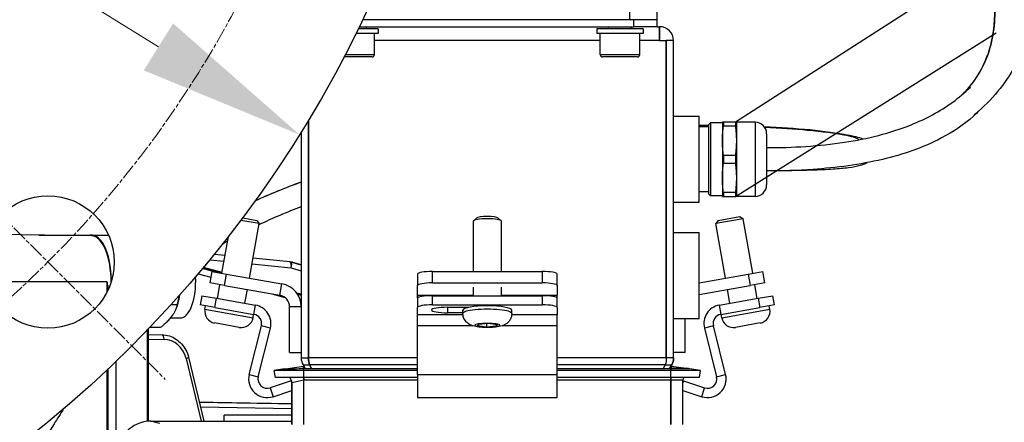
# Model space of a CAD drawing. Units: millimetres. Extents: x 222 to 2986, y 28 to 3891.
# Drawn here: x 962 to 1174, y 654 to 741 of the extents above; entities that cross this region are included whole.
import ezdxf

# ---------------------------------------------------------------- set-up
doc = ezdxf.new("R2010")
doc.units = ezdxf.units.MM
doc.header["$LTSCALE"] = 14.285714
doc.linetypes.add('CHAIN', pattern=[0.3543, 0.2362, -0.0295, 0.0591, -0.0295])
doc.linetypes.add('LONG_DASH_DOTTED', pattern=[0.3001, 0.2362, -0.0295, 0.0049, -0.0295])
for name, color, linetype, lineweight in [('Center Mark(Hillmar_metric)', 7, 'LONG_DASH_DOTTED', 18), ('Centerline(Hillmar_metric)', 7, 'LONG_DASH_DOTTED', 18), ('Dimensions(Hillmar_metric)', 7, 'Continuous', 13), ('Visible Edges(Hillmar_metric)', 7, 'Continuous', 25)]:
    doc.layers.add(name, color=color, linetype=linetype, lineweight=lineweight)
doc.layers.add('Visible Tangent Edges(Hillmar_Metric)', color=7, linetype='Continuous', lineweight=25, true_color=0xc0c0c0)
doc.styles.add('Hillmar_metric_Dimensions', font='arial.ttf')
doc.dimstyles.new('DEFAULT-ISO-Method 1b-Hillmar_metric', dxfattribs={"dimscale": 14.285714, "dimtxt": 2, "dimasz": 2.5, "dimexe": 1, "dimexo": 1, "dimgap": 0.25, "dimtad": 1, "dimtih": 1, "dimtoh": 1, "dimrnd": 1e-08, "dimdsep": 46, "dimtxsty": 'Hillmar_metric_Dimensions', "dimcen": 0.09, "dimdle": 8, "dimclrd": 7, "dimclre": 7, "dimclrt": 7, "dimazin": 2, "dimtfac": 0.75, "dimtmove": 0, "dimatfit": 3, "dimfxl": 1, "dimtolj": 1, "dimlwd": 9, "dimlwe": 9, "dimarcsym": 0})

# ---------------------------------------------------------------- blocks, each defined once
blk = doc.blocks.new('*D26')
at = {"layer": 'Defpoints', "color": 0, "linetype": 'Continuous', "transparency": 16777216}
for p in [(591.04, 984.73), (1022.32, 716.3)]:
    blk.add_point(p, dxfattribs=at)
at = {"layer": 'Dimensions(Hillmar_metric)', "color": 7, "linetype": 'Continuous', "lineweight": 9, "transparency": 16777216}
for p, q in [((538.09, 1017.68), (502.38, 1017.68)), ((591.04, 984.73), (538.09, 1017.68)), ((992, 735.17), (621.36, 965.86))]:
    blk.add_line(p, q, dxfattribs=at)
at = {"layer": 'Dimensions(Hillmar_metric)', "color": 7, "linetype": 'Continuous', "transparency": 16777216}
for points in [[(624.5, 970.91), (618.21, 960.81), (591.04, 984.73)], [(995.15, 740.22), (988.86, 730.12), (1022.32, 716.3)]]:
    blk.add_solid(points, dxfattribs=at)
at = {"layer": 'Dimensions(Hillmar_metric)', "color": 7, "linetype": 'Continuous', "lineweight": 13, "transparency": 16777216, "insert": (451.67, 1017.68), "char_height": 28.571, "attachment_point": 5, "style": 'Hillmar_metric_Dimensions'}
blk.add_mtext('\\A1;∅508', dxfattribs=at)

msp = doc.modelspace()

# ---------------------------------------------------------------- linework, layer by layer
at = {"layer": 'Center Mark(Hillmar_metric)', "linetype": 'CHAIN'}
msp.add_line((943.025, 714.17), (993.482, 663.713), dxfattribs=at)
at = {"layer": 'Centerline(Hillmar_metric)', "linetype": 'CHAIN'}
msp.add_circle((806.679, 850.515), 228.5, dxfattribs=at)
at = {"layer": 'Visible Edges(Hillmar_metric)'}
for p, q in [((1171.985, 754.966), (1115.962, 719.015)), ((1099.179, 741.015), (1099.179, 743.015)), ((1093.179, 741.015), (1035.864, 741.015)), ((1099.179, 741.015), (1093.179, 741.015)), ((1099.179, 739.515), (1099.179, 741.015)), ((1039.179, 739.015), (1034.898, 739.015)), ((1035.142, 739.515), (1094.179, 739.515)), ((1036.679, 739.015), (1036.679, 739.515)), ((1039.179, 739.015), (1039.179, 738.015)), ((1096.179, 739.015), (1086.179, 739.015)), ((1086.179, 739.015), (1086.179, 738.015)), ((1088.679, 739.015), (1088.679, 739.515)), ((1093.679, 739.015), (1093.679, 739.515)), ((1099.179, 739.515), (1094.179, 739.515)), ((1096.179, 739.015), (1096.179, 738.015)), ((1099.179, 739.515), (1099.679, 739.515)), ((1099.679, 736.515), (1099.679, 739.515)), ((1099.679, 739.515), (1099.679, 736.515)), ((1039.179, 738.015), (1034.407, 738.015)), ((1038.429, 733.515), (1038.429, 738.015)), ((1096.179, 738.015), (1086.179, 738.015)), ((1086.929, 733.515), (1086.929, 738.015)), ((1095.429, 733.515), (1095.429, 738.015)), ((1099.679, 736.515), (1101.109, 736.515)), ((1101.109, 736.515), (1101.109, 668.315)), ((1101.109, 668.315), (1101.109, 736.515)), ((1102.679, 736.515), (1101.109, 736.515)), ((1102.679, 668.315), (1102.679, 736.515)), ((1102.679, 668.315), (1102.679, 736.515)), ((1115.962, 703.015), (1171.985, 738.166)), ((1037.929, 733.015), (1031.868, 733.015)), ((1094.929, 733.015), (1087.429, 733.015)), ((1024.25, 668.315), (1024.25, 719.447)), ((1024.25, 719.447), (1024.25, 668.315)), ((1102.679, 720.265), (1108.179, 720.265)), ((1108.179, 701.765), (1108.179, 720.265)), ((1110.179, 718.015), (1108.179, 718.015)), ((1110.179, 718.435), (1110.599, 718.855)), ((1110.179, 718.435), (1110.179, 703.595)), ((1110.599, 718.855), (1110.599, 703.175)), ((1113.179, 718.855), (1110.599, 718.855)), ((1113.179, 719.015), (1113.179, 715.015)), ((1115.962, 719.015), (1113.394, 719.015)), ((1113.394, 719.015), (1113.394, 718.19)), ((1113.394, 718.19), (1115.962, 718.19)), ((1115.962, 719.015), (1115.962, 718.19)), ((1116.179, 719.005), (1116.177, 719.015)), ((1116.179, 719.005), (1116.179, 703.025)), ((1120.179, 719.005), (1116.179, 719.005)), ((1022.679, 716.874), (1022.679, 668.315)), ((1022.679, 716.874), (1022.679, 668.315)), ((1122.679, 716.505), (1122.679, 705.525)), ((1113.179, 715.015), (1113.179, 707.015)), ((1115.962, 711.84), (1113.394, 711.84)), ((1113.394, 711.84), (1113.394, 710.19)), ((1115.962, 711.84), (1115.962, 710.19)), ((1113.394, 710.19), (1115.962, 710.19)), ((1113.179, 707.015), (1113.179, 703.015)), ((1110.179, 704.015), (1108.179, 704.015)), ((1110.179, 703.595), (1110.599, 703.175)), ((1113.179, 703.175), (1110.599, 703.175)), ((1115.962, 703.84), (1113.394, 703.84)), ((1113.394, 703.84), (1113.394, 703.015)), ((1113.394, 703.015), (1115.962, 703.015)), ((1115.962, 703.84), (1115.962, 703.015)), ((1116.179, 703.025), (1116.177, 703.015)), ((1120.179, 703.025), (1116.179, 703.025)), ((1102.679, 701.765), (1108.179, 701.765)), ((1010.111, 698.424), (1013.117, 697.894)), ((1060.33, 698.382), (1059.726, 697.796)), ((1065.028, 698.382), (1065.632, 697.796)), ((1117.652, 698.225), (1111.744, 697.183)), ((1112.241, 697.894), (1116.942, 698.723)), ((1116.942, 698.723), (1117.652, 698.225)), ((1119.716, 686.519), (1117.652, 698.225)), ((1013.615, 697.183), (1009.698, 697.874)), ((1011.551, 685.477), (1013.615, 697.183)), ((1013.117, 697.894), (1013.615, 697.183)), ((1059.679, 686.901), (1059.679, 697.704)), ((1065.679, 686.901), (1065.679, 697.704)), ((1112.241, 697.894), (1111.744, 697.183)), ((1113.808, 685.477), (1111.744, 697.183)), ((977.708, 694.528), (955.306, 694.895)), ((966.281, 694.715), (977.679, 694.715)), ((977.679, 694.715), (978.585, 694.715)), ((978.585, 694.715), (981.281, 694.715)), ((1005.642, 686.519), (1007.03, 694.388)), ((1102.679, 695.265), (1108.179, 695.265)), ((1108.179, 676.765), (1108.179, 695.265)), ((1006.311, 690.315), (1003.973, 690.543)), ((1020.211, 688.957), (1012.301, 689.73)), ((1005.665, 686.651), (1001.669, 687.743)), ((1020.714, 688.886), (1020.257, 688.952)), ((1022.679, 688.316), (1020.855, 688.855)), ((1003.476, 686.901), (1003.041, 684.439)), ((1003.476, 686.901), (1006.627, 686.346)), ((1006.627, 686.346), (1018.548, 684.244)), ((1047.679, 686.346), (1047.679, 683.884)), ((1050.879, 686.901), (1074.479, 686.901)), ((1077.679, 683.884), (1077.679, 686.346)), ((1108.179, 684.485), (1118.732, 686.346)), ((1118.732, 686.346), (1121.883, 686.901)), ((1122.317, 684.439), (1121.883, 686.901)), ((1006.193, 683.884), (1003.041, 684.439)), ((1004.687, 681.103), (1005.208, 684.057)), ((1006.193, 683.884), (1018.113, 681.782)), ((1047.679, 681.782), (1047.679, 683.884)), ((1050.879, 684.439), (1074.479, 684.439)), ((1059.679, 681.693), (1059.679, 683.536)), ((1065.679, 681.693), (1065.679, 683.536)), ((1077.679, 683.884), (1077.679, 681.782)), ((1108.179, 681.946), (1119.166, 683.884)), ((1122.317, 684.439), (1119.166, 683.884)), ((1120.672, 681.103), (1120.151, 684.057)), ((1001.339, 681.693), (1000.991, 679.724)), ((1001.339, 681.693), (1004.49, 681.138)), ((1010.596, 680.061), (1011.117, 683.015)), ((1022.679, 682.001), (1021.721, 682.263)), ((1047.679, 681.138), (1047.679, 681.782)), ((1050.879, 681.693), (1074.479, 681.693)), ((1077.679, 681.138), (1077.679, 681.782)), ((1114.763, 680.061), (1114.242, 683.015)), ((1120.868, 681.138), (1124.02, 681.693)), ((1124.367, 679.724), (1124.02, 681.693)), ((994.762, 679.808), (996.078, 679.808)), ((996.207, 680.137), (995.935, 679.251)), ((1004.143, 679.168), (1000.991, 679.724)), ((1001.995, 678.795), (1002.124, 679.524)), ((1004.143, 679.168), (1012.524, 677.69)), ((1004.49, 681.138), (1012.871, 679.66)), ((1020.179, 669.515), (1020.179, 679.32)), ((1047.679, 681.138), (1047.679, 679.168)), ((1047.679, 677.69), (1047.679, 679.168)), ((1050.879, 679.724), (1074.479, 679.724)), ((1054.079, 679.203), (1058.679, 679.203)), ((1077.679, 679.168), (1077.679, 681.138)), ((1077.679, 679.168), (1077.679, 677.69)), ((1112.487, 679.66), (1120.868, 681.138)), ((1112.835, 677.69), (1121.216, 679.168)), ((1124.367, 679.724), (1121.216, 679.168)), ((1123.363, 678.795), (1123.235, 679.524)), ((1012.336, 676.972), (1012.464, 677.701)), ((1047.679, 675.237), (1047.679, 677.69)), ((1057.429, 678.022), (1054.079, 678.022)), ((1057.429, 677.884), (1057.429, 678.612)), ((1067.929, 677.884), (1067.929, 678.612)), ((1077.679, 675.237), (1077.679, 677.69)), ((1113.023, 676.972), (1112.894, 677.701)), ((990.188, 674.9), (992.479, 674.9)), ((994.621, 676.915), (996.703, 676.915)), ((1009.37, 674.895), (1004.072, 675.83)), ((1011.506, 664.763), (1014.117, 675.237)), ((1047.679, 664.763), (1047.679, 675.237)), ((1060.605, 675.186), (1060.762, 675.586)), ((1062.522, 674.962), (1060.605, 675.186)), ((1060.762, 675.586), (1062.836, 675.763)), ((1062.522, 675.736), (1062.522, 674.962)), ((1064.596, 675.139), (1062.522, 674.962)), ((1062.836, 675.763), (1064.753, 675.539)), ((1064.596, 675.557), (1064.596, 675.139)), ((1064.753, 675.539), (1064.596, 675.139)), ((1077.679, 664.763), (1077.679, 675.237)), ((1102.679, 676.765), (1108.179, 676.765)), ((1105.179, 669.515), (1105.179, 676.765)), ((1113.853, 664.763), (1111.241, 675.237)), ((1121.287, 675.83), (1115.988, 674.895)), ((989.902, 654.722), (989.902, 674.602)), ((989.902, 673.342), (992.806, 673.294)), ((1013.447, 664.279), (1016.058, 674.753)), ((1109.301, 674.753), (1111.912, 664.279)), ((1020.179, 669.515), (1022.679, 669.515)), ((1105.179, 669.515), (1102.679, 669.515)), ((982.82, 667.511), (982.82, 518.715)), ((998.467, 668.453), (1001.772, 654.74)), ((1018.778, 665.923), (1023.24, 666.525)), ((1023.081, 666.815), (1023.525, 666.046)), ((1023.081, 666.815), (1023.525, 666.046)), ((1023.081, 666.815), (1024.451, 666.815)), ((1023.097, 666.042), (1023.24, 666.525)), ((1023.24, 666.046), (1023.24, 666.525)), ((1023.249, 666.525), (1023.24, 666.525)), ((1023.24, 666.525), (1023.24, 666.046)), ((1024.895, 666.046), (1024.451, 666.815)), ((1024.451, 666.815), (1024.895, 666.046)), ((1100.908, 666.815), (1100.463, 666.046)), ((1100.908, 666.815), (1100.463, 666.046)), ((1100.908, 666.815), (1102.277, 666.815)), ((1101.833, 666.046), (1102.277, 666.815)), ((1102.277, 666.815), (1101.833, 666.046)), ((1102.119, 666.525), (1102.11, 666.525)), ((1102.119, 666.046), (1102.119, 666.525)), ((1102.119, 666.525), (1102.119, 666.046)), ((1102.119, 666.525), (1102.289, 666.046)), ((1102.119, 666.525), (1105.999, 666.025)), ((981.223, 522.077), (981.223, 665.988)), ((1018.658, 665.904), (1016.861, 665.587)), ((1016.861, 665.587), (1018.658, 665.904)), ((1017.122, 664.11), (1016.861, 665.587)), ((1017.122, 664.11), (1016.861, 665.587)), ((1023.24, 665.587), (1016.861, 665.587)), ((1023.24, 666.046), (1023.24, 666.008)), ((1023.24, 666.046), (1047.679, 666.046)), ((1023.24, 666.046), (1023.24, 666.008)), ((1023.24, 665.587), (1023.24, 666.008)), ((1023.24, 665.587), (1023.24, 666.008)), ((1023.24, 664.11), (1023.24, 665.587)), ((1047.679, 665.587), (1023.24, 665.587)), ((1023.24, 664.11), (1023.24, 665.587)), ((1047.679, 664.763), (1047.679, 659.795)), ((1077.679, 666.046), (1102.119, 666.046)), ((1102.119, 665.587), (1077.679, 665.587)), ((1077.679, 659.795), (1077.679, 664.763)), ((1102.119, 666.008), (1102.119, 666.046)), ((1102.119, 666.046), (1102.119, 666.008)), ((1105.679, 666.046), (1102.119, 666.046)), ((1102.119, 666.008), (1102.119, 665.587)), ((1102.119, 665.587), (1102.119, 666.008)), ((1102.119, 664.11), (1102.119, 665.587)), ((1102.119, 664.11), (1102.119, 665.587)), ((1108.497, 665.587), (1102.119, 665.587)), ((1108.497, 665.587), (1106.113, 666.008)), ((1108.497, 665.587), (1106.113, 666.008)), ((1108.237, 664.11), (1108.497, 665.587)), ((1108.237, 664.11), (1108.497, 665.587)), ((1020.555, 663.371), (1016.005, 661.893)), ((1023.24, 664.11), (1017.122, 664.11)), ((1020.555, 663.371), (1020.679, 662.99)), ((1020.679, 662.95), (1020.679, 654.025)), ((1020.679, 654.025), (1020.679, 662.95)), ((1023.24, 664.11), (1023.24, 663.546)), ((1047.679, 664.11), (1023.24, 664.11)), ((1023.24, 663.546), (1023.24, 664.11)), ((1023.24, 654.025), (1023.24, 663.546)), ((1023.24, 654.025), (1023.24, 663.546)), ((1102.119, 664.11), (1077.679, 664.11)), ((1102.119, 664.11), (1102.119, 663.546)), ((1102.119, 663.546), (1102.119, 664.11)), ((1108.237, 664.11), (1102.119, 664.11)), ((1102.119, 663.546), (1102.119, 654.025)), ((1102.119, 654.025), (1102.119, 663.546)), ((1104.679, 654.025), (1104.679, 663.546)), ((1104.679, 654.025), (1104.679, 663.546)), ((1104.804, 663.371), (1104.679, 662.988)), ((1104.804, 663.371), (1109.353, 661.893)), ((1016.623, 659.991), (1020.679, 661.309)), ((1104.679, 661.309), (1108.735, 659.991)), ((1047.679, 659.795), (1077.679, 659.795)), ((1020.679, 657.393), (1001.055, 657.714)), ((1020.679, 656.015), (1006.146, 656.015)), ((1006.146, 654.74), (1006.146, 656.015)), ((990.403, 654.74), (1020.679, 654.74))]:
    msp.add_line(p, q, dxfattribs=at)
for centre, radius in [((806.679, 850.515), 254), ((968.253, 688.941), 14.25)]:
    msp.add_circle(centre, radius, dxfattribs=at)
for centre, radius, start, end in [((1099.679, 736.515), 3, 0, 90), ((1099.679, 736.515), 3, 0, 90), ((1037.929, 733.515), 0.5, 270, 0), ((1087.429, 733.515), 0.5, 180, 270), ((1094.929, 733.515), 0.5, 270, 0), ((1120.179, 716.505), 2.5, 0, 90), ((1120.179, 705.525), 2.5, 270, 0), ((1020.114, 687.962), 1, 81.78206, 84.42305), ((1020.572, 687.896), 1, 73.54969, 81.78206), ((1017.679, 679.32), 5, 0, 80), ((1017.679, 679.32), 2.5, 0, 80), ((1012.177, 675.721), 4, 346, 80), ((1113.182, 675.721), 4, 100, 194), ((1004.517, 678.351), 2.56, 170, 260), ((1009.815, 677.416), 2.56, 260, 350), ((1012.177, 675.721), 2, 346, 80), ((1113.182, 675.721), 2, 100, 194), ((1115.544, 677.416), 2.56, 190, 280), ((1120.842, 678.351), 2.56, 280, 10), ((1015.387, 663.795), 4, 166, 288), ((1015.387, 663.795), 2, 166, 288), ((1019.179, 662.95), 3, 91.33575, 100), ((1019.179, 662.95), 3, 91.33575, 100), ((1105.679, 663.546), 2.5, 80, 90), ((1105.679, 663.546), 2.5, 80, 90), ((1109.971, 663.795), 4, 252, 14), ((1109.971, 663.795), 2, 252, 14), ((1019.179, 662.95), 1.5, 0, 50.6752), ((1019.179, 662.95), 1.5, 0, 50.6752), ((1105.679, 663.546), 1, 145.63435, 180), ((1105.679, 663.546), 1, 145.63435, 180)]:
    msp.add_arc(centre, radius, start, end, dxfattribs=at)
for centre, major_axis, ratio, start_param, end_param in [((1062.679, 697.704), (-3, 0), 0.1736482, 3.1415927, 6.2831853), ((1062.679, 698.308), (2.387, 0), 0.1736482, 0.1772537, 2.9643389), ((977.679, 684.715), (0, 10), 0.4234569, 4.7291725, 6.4698974), ((977.679, 684.715), (0, 9.813), 0.4234569, 4.7033911, 6.2762502), ((996.703, 684.715), (0, -7.8), 0.4234569, 0, 1.7022448), ((1050.879, 686.346), (-3.2, 0), 0.1736482, 4.712389, 6.2831853), ((1074.479, 686.346), (3.2, 0), 0.1736482, 0, 1.5707963), ((1050.879, 683.884), (-3.2, 0), 0.1736482, 4.712389, 6.2831853), ((1074.479, 683.884), (3.2, 0), 0.1736482, 0, 1.5707963), ((993.533, 684.715), (0, 7.8), 0.4234569, 4.0850988, 4.3380659), ((1050.879, 681.138), (-3.2, 0), 0.1736482, 4.712389, 6.2831853), ((1074.479, 681.138), (3.2, 0), 0.1736482, 0, 1.5707963), ((1050.879, 679.168), (-3.2, 0), 0.1736482, 4.712389, 6.2831853), ((1054.079, 678.612), (-3.4, 0), 0.1736482, 4.712389, 7.8539816), ((1062.679, 678.612), (-5.25, 0), 0.1736482, 3.1415927, 6.2831853), ((1074.479, 679.168), (3.2, 0), 0.1736482, 0, 1.5707963), ((990.403, 646.715), (0, 8.025), 0.9393757, 0, 1.5707963)]:
    msp.add_ellipse(centre, major_axis=major_axis, ratio=ratio, start_param=start_param, end_param=end_param, dxfattribs=at)
for points, knots in [([(1044.259, 940.358), (1044.678, 940.053), (1045.096, 939.747), (1061.807, 927.475), (1077.203, 914.099), (1104.644, 887.117), (1116.925, 873.62), (1137.52, 848.02), (1146.175, 836.122), (1159.872, 814.265), (1165.312, 804.496), (1173.332, 786.636), (1176.315, 778.656), (1179.661, 765.024), (1180.575, 759.45), (1180.893, 749.76), (1180.626, 745.605), (1179.037, 737.956), (1177.797, 734.384), (1173.931, 727.211), (1170.999, 723.657), (1167.485, 720.721), (1167.392, 720.644), (1167.298, 720.567)], [53.2785137, 53.2785137, 53.2785137, 53.2785137, 53.4379053, 53.4379053, 59.6596699, 59.6596699, 65.2171782, 65.2171782, 69.6905129, 69.6905129, 73.0839972, 73.0839972, 75.6601058, 75.6601058, 77.3632814, 77.3632814, 78.6134793, 78.6134793, 79.7382874, 79.7382874, 81.0824648, 81.0824648, 81.1190148, 81.1190148, 81.1190148, 81.1190148]), ([(1164.983, 725.16), (1165.304, 725.486), (1165.615, 725.821), (1167.677, 728.179), (1169.076, 730.531), (1170.854, 735.224), (1171.353, 737.582), (1171.857, 742.85), (1171.732, 745.803), (1170.801, 753.009), (1169.694, 757.251), (1165.949, 768.392), (1162.767, 775.137), (1154.185, 791.026), (1148.366, 799.975), (1133.655, 820.763), (1124.415, 832.333), (1103.332, 857.177), (1091.287, 870.269), (1070.674, 891.681), (1061.698, 900.618), (1054.089, 908)], [4.5002766, 4.5002766, 4.5002766, 4.5002766, 4.6397708, 4.6397708, 5.4592493, 5.4592493, 6.1991008, 6.1991008, 7.1147689, 7.1147689, 8.4783651, 8.4783651, 10.8075837, 10.8075837, 14.1737615, 14.1737615, 18.9194484, 18.9194484, 24.8241657, 24.8241657, 29.4257366, 29.4257366, 29.4257366, 29.4257366]), ([(1122.679, 713.515), (1128.28, 713.515), (1133.905, 713.835), (1144.308, 715.432), (1149.161, 716.6), (1156.874, 719.694), (1159.922, 721.298), (1163.994, 724.272), (1165.268, 725.354), (1166.443, 726.526)], [0, 0, 0, 0, 1.6801287, 1.6801287, 3.1583894, 3.1583894, 4.1785664, 4.1785664, 4.6798052, 4.6798052, 4.6798052, 4.6798052]), ([(1168.391, 721.499), (1167.969, 721.074), (1167.534, 720.663), (1165.034, 718.443), (1162.71, 716.887), (1156.297, 713.491), (1151.952, 712.03), (1142.686, 709.847), (1137.681, 709.198), (1129.353, 708.614), (1126.015, 708.515), (1122.679, 708.515)], [31.5112474, 31.5112474, 31.5112474, 31.5112474, 31.6920771, 31.6920771, 32.5250299, 32.5250299, 33.8798798, 33.8798798, 35.3840974, 35.3840974, 36.3846713, 36.3846713, 36.3846713, 36.3846713]), ([(1122.152, 718.041), (1129.009, 717.746), (1135.342, 717.19), (1140.681, 716.155), (1141.06, 716.075), (1141.972, 715.86), (1142.483, 715.722), (1143.109, 715.496), (1143.242, 715.445), (1143.377, 715.388)], [61.9691218, 61.9691218, 61.9691218, 61.9691218, 64.5386307, 64.5386307, 64.7424493, 64.7424493, 65.048318, 65.048318, 65.1322419, 65.1322419, 65.1322419, 65.1322419]), ([(1144.254, 710.294), (1144.074, 710.168), (1143.891, 710.066), (1143.412, 709.837), (1143.112, 709.734), (1142.072, 709.438), (1141.224, 709.297), (1139.269, 709.05), (1138.15, 708.953), (1135.499, 708.773), (1133.929, 708.703), (1129.512, 708.558), (1126.618, 708.524), (1123.385, 708.516), (1123.032, 708.515), (1122.679, 708.515)], [65.952816, 65.952816, 65.952816, 65.952816, 66.0406885, 66.0406885, 66.1897604, 66.1897604, 66.5294616, 66.5294616, 66.8945545, 66.8945545, 67.374419, 67.374419, 68.2386057, 68.2386057, 68.3444302, 68.3444302, 68.3444302, 68.3444302]), ([(1067.929, 677.884), (1067.929, 677.598), (1067.88, 677.314), (1067.711, 676.793), (1067.588, 676.565), (1067.301, 676.146), (1067.137, 675.981), (1066.782, 675.675), (1066.606, 675.568), (1066.206, 675.353), (1066.012, 675.283), (1065.33, 675.064), (1064.903, 675.001), (1064.003, 674.9), (1063.562, 674.872), (1062.723, 674.852), (1062.33, 674.856), (1061.557, 674.888), (1061.179, 674.917), (1060.393, 675.013), (1060.008, 675.075), (1059.319, 675.29), (1059.053, 675.371), (1058.541, 675.713), (1058.417, 675.805), (1058.078, 676.123), (1057.838, 676.398), (1057.537, 677.083), (1057.452, 677.403), (1057.431, 677.787), (1057.429, 677.835), (1057.429, 677.884)], [5.1680279, 5.1680279, 5.1680279, 5.1680279, 5.2244319, 5.2244319, 5.2864128, 5.2864128, 5.36622, 5.36622, 5.4801866, 5.4801866, 5.6627204, 5.6627204, 6.1671689, 6.1671689, 6.6007608, 6.6007608, 6.9740919, 6.9740919, 7.3523854, 7.3523854, 7.8011625, 7.8011625, 8.0553915, 8.0553915, 8.126844, 8.126844, 8.2336321, 8.2336321, 8.3000539, 8.3000539, 8.3096205, 8.3096205, 8.3096205, 8.3096205]), ([(992.806, 673.294), (993.329, 673.286), (993.85, 673.201), (994.852, 672.889), (995.333, 672.66), (996.219, 672.08), (996.626, 671.727), (997.34, 670.924), (997.647, 670.473), (998.147, 669.505), (998.339, 668.987), (998.467, 668.453)], [-1.5490304, -1.5490304, -1.5490304, -1.5490304, -1.2901897, -1.2901897, -1.0313491, -1.0313491, -0.7725085, -0.7725085, -0.5136679, -0.5136679, -0.2548272, -0.2548272, -0.2548272, -0.2548272]), ([(971.624, 657.359), (970.94, 656.297), (970.267, 655.242), (964.88, 646.793), (960.423, 639.75), (955.059, 632.324), (954.52, 631.589), (953.976, 630.858)], [24.7663787, 24.7663787, 24.7663787, 24.7663787, 25.2687037, 25.2687037, 28.8213526, 28.8213526, 29.2143541, 29.2143541, 29.2143541, 29.2143541])]:
    msp.add_open_spline(points, degree=3, knots=knots, dxfattribs=at)
for points in [[(1108.179, 718.326), (1108.846, 718.325), (1109.513, 718.322), (1110.179, 718.318)], [(1012.803, 702.093), (1016.054, 703.59), (1019.366, 704.934), (1022.679, 706.134)], [(1022.679, 700.803), (1019.611, 699.644), (1016.559, 698.358), (1013.571, 696.933)], [(1006.859, 693.422), (1006.496, 693.214), (1006.135, 693.004), (1005.776, 692.792)], [(1022.679, 668.315), (1022.679, 667.792), (1022.819, 667.269), (1023.081, 666.815)], [(1022.679, 668.315), (1022.679, 667.792), (1022.819, 667.269), (1023.081, 666.815)], [(1024.451, 666.815), (1024.32, 667.269), (1024.25, 667.792), (1024.25, 668.315)], [(1024.25, 668.315), (1024.25, 667.792), (1024.32, 667.269), (1024.451, 666.815)], [(1101.109, 668.315), (1101.109, 667.792), (1101.039, 667.269), (1100.908, 666.815)], [(1101.109, 668.315), (1101.109, 667.792), (1101.039, 667.269), (1100.908, 666.815)], [(1102.277, 666.815), (1102.539, 667.269), (1102.679, 667.792), (1102.679, 668.315)], [(1102.679, 668.315), (1102.679, 667.792), (1102.539, 667.269), (1102.277, 666.815)], [(1019.109, 665.949), (1020.486, 665.981), (1021.863, 666.013), (1023.24, 666.046)]]:
    msp.add_open_spline(points, degree=3, dxfattribs=at)
for points, weights in [([(1113.394, 719.015), (1113.179, 719.015), (1113.179, 719.015)], [1, 1.0246950766, 1]), ([(1113.179, 715.015), (1113.179, 716.527), (1113.394, 718.19)], [1, 1.0246950766, 1]), ([(1115.962, 718.19), (1116.371, 715.015), (1115.962, 711.84)], [1, 1.1, 1]), ([(1113.394, 711.84), (1113.179, 713.503), (1113.179, 715.015)], [1, 1.0246950766, 1]), ([(1113.179, 707.015), (1113.179, 708.527), (1113.394, 710.19)], [1, 1.0246950766, 1]), ([(1115.962, 710.19), (1116.371, 707.015), (1115.962, 703.84)], [1, 1.1, 1]), ([(1113.394, 703.84), (1113.179, 705.503), (1113.179, 707.015)], [1, 1.0246950766, 1]), ([(1113.179, 703.015), (1113.179, 703.015), (1113.394, 703.015)], [1, 1.0246950766, 1]), ([(996.078, 679.808), (996.342, 680.818), (996.502, 681.746)], [1, 1.02837490478, 1.04634085779]), ([(992.479, 674.9), (995.562, 677.354), (996.078, 679.808)], [1, 1.15470053838, 1])]:
    msp.add_rational_spline(points, weights, degree=2, dxfattribs=at)
at = {"layer": 'Visible Tangent Edges(Hillmar_Metric)'}
for p, q in [((1093.179, 743.015), (1093.179, 741.015)), ((1094.179, 739.515), (1094.179, 741.015)), ((1086.929, 736.515), (1038.429, 736.515)), ((1099.679, 736.515), (1095.429, 736.515)), ((1032.128, 733.515), (1038.429, 733.515)), ((1086.929, 733.515), (1095.429, 733.515)), ((1120.179, 719.005), (1120.179, 703.025)), ((1001.615, 687.677), (1005.652, 686.574)), ((1003.049, 689.409), (1006.099, 689.112)), ((1012.089, 688.527), (1020.523, 687.703)), ((1022.679, 688.238), (1020.454, 688.895)), ((1020.454, 688.895), (1020.912, 688.829)), ((1020.523, 687.703), (1022.679, 687.066)), ((1020.912, 688.829), (1022.679, 688.307)), ((1000.551, 686.412), (1003.259, 685.672)), ((1004.174, 686.778), (1001.479, 687.515)), ((1006.193, 683.884), (1006.627, 686.346)), ((1050.879, 684.439), (1050.879, 686.901)), ((1074.479, 686.901), (1074.479, 684.439)), ((1118.732, 686.346), (1119.166, 683.884)), ((954.644, 684.715), (980.942, 684.715)), ((980.942, 684.715), (980.942, 682.455)), ((1018.113, 681.782), (1018.548, 684.244)), ((1016.37, 682.089), (1019.175, 681.323)), ((1021.792, 682.164), (1022.679, 681.921)), ((1022.679, 681.721), (1021.949, 681.921)), ((1047.679, 681.782), (1059.679, 681.782)), ((1050.879, 679.724), (1050.879, 681.693)), ((1065.679, 681.782), (1077.679, 681.782)), ((1074.479, 681.693), (1074.479, 679.724)), ((1004.143, 679.168), (1004.49, 681.138)), ((1012.524, 677.69), (1012.871, 679.66)), ((1022.679, 679.32), (1020.179, 679.32)), ((1022.562, 680.397), (1022.679, 680.365)), ((1054.079, 679.203), (1054.079, 678.022)), ((1112.487, 679.66), (1112.835, 677.69)), ((1120.868, 681.138), (1121.216, 679.168)), ((1001.995, 678.795), (1012.336, 676.972)), ((1047.679, 677.69), (1057.436, 677.69)), ((1067.922, 677.69), (1077.679, 677.69)), ((1113.023, 676.972), (1123.363, 678.795)), ((1016.058, 674.753), (1014.117, 675.237)), ((1059.491, 675.237), (1047.679, 675.237)), ((1077.679, 675.237), (1065.867, 675.237)), ((1111.241, 675.237), (1109.301, 674.753)), ((989.614, 674.303), (989.614, 654.696)), ((989.902, 672.349), (993.226, 672.294)), ((997.932, 668.218), (1001.18, 654.74)), ((1022.679, 668.315), (1024.25, 668.315)), ((1047.679, 668.315), (1024.25, 668.315)), ((1047.679, 666.815), (1024.451, 666.815)), ((1101.109, 668.315), (1077.679, 668.315)), ((1100.908, 666.815), (1077.679, 666.815)), ((1102.679, 668.315), (1101.109, 668.315)), ((980.942, 665.722), (980.942, 518.715)), ((1011.506, 664.763), (1013.447, 664.279)), ((1023.24, 666.008), (1018.658, 665.904)), ((1047.679, 666.008), (1023.24, 666.008)), ((1047.679, 664.763), (1077.679, 664.763)), ((1102.119, 666.008), (1077.679, 666.008)), ((1106.113, 666.008), (1102.119, 666.008)), ((1111.912, 664.279), (1113.853, 664.763)), ((1023.24, 663.546), (1020.679, 662.95)), ((1047.679, 663.546), (1023.24, 663.546)), ((1102.119, 663.546), (1077.679, 663.546)), ((1104.679, 663.546), (1102.119, 663.546)), ((1016.005, 661.893), (1016.623, 659.991)), ((1108.735, 659.991), (1109.353, 661.893)), ((992.304, 654.255), (990.403, 654.74))]:
    msp.add_line(p, q, dxfattribs=at)
for centre, major_axis, ratio, start_param, end_param in [((1020.114, 687.962), (0.097, 0.995), 0.4428809, 4.4927846, 6.2831853), ((1020.114, 687.962), (0.143, 0.99), 0.8671221, 6.0463222, 6.2831853), ((1020.114, 687.962), (0.283, 0.959), 0.4697128, 4.5796047, 6.150401), ((1020.572, 687.896), (0.143, 0.99), 0.8671221, 6.0463222, 6.2831853), ((1020.572, 687.896), (0.283, 0.959), 0.4697128, 6.150401, 6.2831853), ((1062.679, 677.884), (5.25, 0), 0.1736482, 0, 3.1415927), ((992.79, 672.294), (0.016, 1), 0.4368013, 4.7195924, 6.2831853), ((993.153, 666.795), (0, -5.5), 0.8995807, 1.8325581, 3.1267612), ((997.495, 668.218), (0.972, 0.234), 0.1130529, 5.1510084, 6.2831853)]:
    msp.add_ellipse(centre, major_axis=major_axis, ratio=ratio, start_param=start_param, end_param=end_param, dxfattribs=at)
msp.add_ellipse((1062.679, 675.362), major_axis=(-2.69, 0), ratio=0.1736482, dxfattribs=at)
for points, knots in [([(1165.049, 725.215), (1166.869, 727.072), (1168.277, 729.116), (1169.338, 731.35), (1170.829, 734.492), (1171.625, 738.028), (1171.776, 741.95), (1172.056, 749.192), (1170.102, 757.741), (1166.365, 767.062), (1163.112, 775.174), (1158.523, 783.867), (1152.996, 792.828), (1143.489, 808.239), (1131.211, 824.446), (1118.202, 840.018), (1099.083, 862.905), (1078.386, 884.425), (1062.546, 900.139), (1059.486, 903.174), (1056.607, 905.994), (1053.956, 908.566)], [0.14613336, 0.14613336, 0.14613336, 0.14613336, 0.18419841, 0.18419841, 0.18419841, 0.23772316, 0.23772316, 0.23772316, 0.33654211, 0.33654211, 0.33654211, 0.42255051, 0.42255051, 0.42255051, 0.57046102, 0.57046102, 0.57046102, 0.78785379, 0.78785379, 0.78785379, 0.82984349, 0.82984349, 0.82984349, 0.82984349]), ([(1142.478, 715.209), (1142.459, 715.229), (1142.437, 715.249), (1142.413, 715.269), (1142.032, 715.575), (1140.952, 715.899), (1139.295, 716.213), (1137.37, 716.578), (1134.672, 716.929), (1131.398, 717.23), (1128.712, 717.478), (1125.641, 717.693), (1122.281, 717.859)], [0.066188402, 0.066188402, 0.066188402, 0.066188402, 0.067641476, 0.067641476, 0.067641476, 0.089969505, 0.089969505, 0.089969505, 0.115924622, 0.115924622, 0.115924622, 0.137219373, 0.137219373, 0.137219373, 0.137219373]), ([(981.314, 683.243), (981.282, 683.402), (981.247, 683.56), (981.13, 684.051), (981.039, 684.384), (980.942, 684.715)], [0.3039179, 0.3039179, 0.3039179, 0.3039179, 0.35614759, 0.35614759, 0.46556801, 0.46556801, 0.46556801, 0.46556801]), ([(980.942, 684.715), (980.99, 684.367), (981.035, 684.017), (981.104, 683.407), (981.13, 683.146), (981.152, 682.885)], [-0.46556801, -0.46556801, -0.46556801, -0.46556801, -0.35614759, -0.35614759, -0.27423367, -0.27423367, -0.27423367, -0.27423367]), ([(1020.679, 658.427), (1016.706, 658.493), (1012.732, 658.56), (1006.107, 658.671), (1003.455, 658.715), (1000.803, 658.76)], [1.5485403, 1.5485403, 1.5485403, 1.5485403, 2.8700577, 2.8700577, 3.7518755, 3.7518755, 3.7518755, 3.7518755])]:
    msp.add_open_spline(points, degree=3, knots=knots, dxfattribs=at)
for points in [[(1110.18, 718.213), (1109.518, 718.22), (1108.851, 718.225), (1108.179, 718.228)], [(1022.68, 706.105), (1019.233, 704.858), (1015.929, 703.508), (1012.779, 702.057)]]:
    msp.add_open_spline(points, degree=3, dxfattribs=at)

# ---------------------------------------------------------------- dimensions: what is measured, and where the dimension line sits
at = {"layer": 'Dimensions(Hillmar_metric)', "color": 7, "linetype": 'Continuous', "lineweight": 13}
dim = msp.add_diameter_dim_2p(p1=(1022.322, 716.299), p2=(591.036, 984.732), dimstyle='DEFAULT-ISO-Method 1b-Hillmar_metric', override={"dimgap": 0.25, "dimtad": 0, "dimdec": 2, "dimlfac": 1, "dimtol": 0, "dimlim": 0, "dimtp": 0, "dimtm": 0, "dimtdec": 2, "dimatfit": 2}, dxfattribs=at)
dim.commit()
dim.dimension.update_dxf_attribs({"geometry": '*D26', "text_midpoint": (451.671, 1017.684), "dimtype": 163})

doc.saveas('drawing.dxf')
